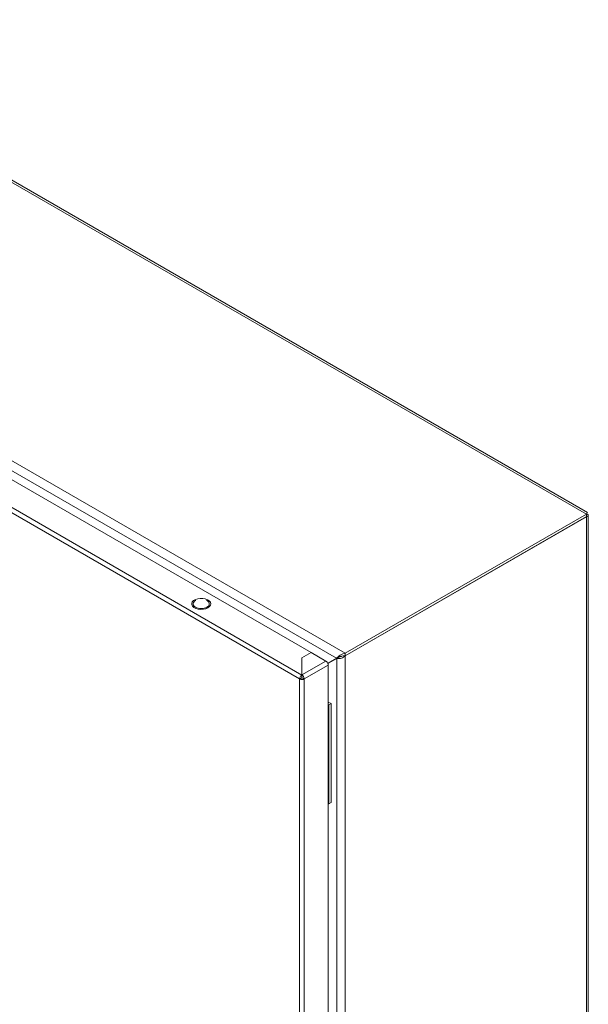
# Model space of a CAD drawing. Units: millimetres. Extents: x -1318 to 1753, y -1506 to 3671.
# Drawn here: x 1471 to 1753, y 1832 to 2320 of the extents above; entities that cross this region are included whole.
import ezdxf

# ---------------------------------------------------------------- set-up
doc = ezdxf.new("R2010")
doc.units = ezdxf.units.MM

msp = doc.modelspace()

# ---------------------------------------------------------------- linework, layer by layer
at = {"color": 7, "linetype": 'Continuous', "lineweight": 15}
for p, q in [((1327.65, 2319.68), (1751.92, 2074.75)), ((1752.36, 2075.51), (1330.21, 2319.21)), ((1632.42, 2005.77), (1208.15, 2250.69)), ((1208.2, 2245.76), (1628.12, 2003.35)), ((1210.32, 2240.08), (1615.49, 2006.18)), ((1189.88, 2235.46), (1609.76, 1993.07)), ((1610.89, 1995.03), (1191.01, 2237.42)), ((1751.92, 2074.75), (1632.42, 2005.77)), ((1632.42, 2004.54), (1751.92, 2073.53)), ((1632.42, 2004.46), (1751.92, 2073.45)), ((1751.85, 2073.49), (1751.92, 2073.45)), ((1751.92, 2073.53), (1751.92, 2074.75)), ((1751.92, 2073.45), (1751.92, 1422.83)), ((1752.8, 1424.62), (1752.8, 2074.1)), ((1556.32, 2030.54), (1556.63, 2031.27)), ((1556.36, 2029.79), (1556.32, 2030.54)), ((1556.75, 2029.08), (1556.36, 2029.79)), ((1556.63, 2031.27), (1557.26, 2031.92)), ((1557.26, 2031.92), (1558.17, 2032.45)), ((1558.17, 2032.45), (1559.3, 2032.81)), ((1559.3, 2032.81), (1560.56, 2032.99)), ((1560.56, 2032.99), (1561.85, 2032.96)), ((1561.85, 2032.96), (1563.08, 2032.74)), ((1563.08, 2032.74), (1564.17, 2032.33)), ((1563.7, 2031.96), (1563.87, 2031.89)), ((1564.17, 2032.33), (1565.02, 2031.76)), ((1565.02, 2031.76), (1565.57, 2031.09)), ((1565.66, 2029.61), (1565.18, 2028.92)), ((1565.57, 2031.09), (1565.79, 2030.35)), ((1565.79, 2030.35), (1565.66, 2029.61)), ((1557.46, 2028.46), (1556.75, 2029.08)), ((1558.44, 2027.97), (1557.46, 2028.46)), ((1559.61, 2027.65), (1558.44, 2027.97)), ((1560.88, 2027.52), (1559.61, 2027.65)), ((1562.17, 2027.6), (1560.88, 2027.52)), ((1563.37, 2027.87), (1562.17, 2027.6)), ((1564.4, 2028.32), (1563.37, 2027.87)), ((1565.18, 2028.92), (1564.4, 2028.32)), ((1615.49, 2006.18), (1610.89, 2003.52)), ((1615.56, 2006.14), (1610.97, 2003.48)), ((1615.49, 2006.09), (1615.49, 2006.18)), ((1622.85, 2001.93), (1615.56, 2006.14)), ((1632.42, 2005.77), (1632.42, 2004.54)), ((1610.89, 2003.52), (1610.89, 1995.03)), ((1610.97, 2002.34), (1610.89, 2002.3)), ((1610.97, 2003.48), (1610.97, 1995.07)), ((1622.85, 2001.93), (1610.97, 1995.07)), ((1612.03, 1993.07), (1623.98, 1999.97)), ((1623.76, 2000.82), (1628.86, 2003.77)), ((1628.12, 2003.35), (1623.76, 2000.82)), ((1623.8, 2000.73), (1628.17, 2003.26)), ((1623.98, 1351.8), (1623.98, 1999.97)), ((1628.86, 2003.77), (1628.12, 2003.35)), ((1629.23, 2003.87), (1628.17, 2003.26)), ((1628.17, 2003.26), (1628.17, 1355.04)), ((1628.86, 2003.77), (1629.5, 2004.06)), ((1632.42, 1353.84), (1632.42, 2004.46)), ((1610.89, 1995.14), (1610.97, 1995.18)), ((1610.97, 1995.07), (1610.97, 1993.85)), ((1609.84, 1993.03), (1609.76, 1993.07)), ((1609.76, 1993.07), (1609.76, 1344.9)), ((1610.89, 1993.64), (1609.84, 1993.03)), ((1610.89, 1995.03), (1610.89, 1993.81)), ((1610.97, 1993.96), (1610.89, 1993.92)), ((1612.03, 1993.07), (1610.97, 1993.69)), ((1612.03, 1344.9), (1612.03, 1993.07)), ((1623.98, 1981.65), (1625.34, 1980.86)), ((1623.98, 1980.43), (1624.28, 1980.25)), ((1625.34, 1980.86), (1624.28, 1980.25)), ((1625.34, 1980.86), (1625.34, 1931.87)), ((1624.28, 1980.25), (1624.28, 1931.26)), ((1624.28, 1931.26), (1625.34, 1931.87)), ((1623.98, 1931.43), (1624.28, 1931.26))]:
    msp.add_line(p, q, dxfattribs=at)
at = {"color": 8, "linetype": 'Continuous', "lineweight": 15}
for p, q in [((1610.97, 2000.59), (1610.89, 2000.63)), ((1610.97, 1998.14), (1610.89, 1998.19))]:
    msp.add_line(p, q, dxfattribs=at)
at = {"color": 7, "linetype": 'Continuous', "lineweight": 15}
for points, knots in [([(1751.92, 2074.75), (1752.02, 2074.99), (1752.23, 2075.45), (1752.31, 2075.49), (1752.35, 2075.51)], [0, 0, 0, 0, 0.509327, 1, 1, 1, 1]), ([(1751.92, 2073.86), (1751.93, 2074.1), (1751.95, 2074.48), (1752.07, 2074.9), (1752.14, 2075.12), (1752.19, 2075.22), (1752.17, 2075.2), (1752.17, 2075.2)], [0, 0, 0, 0, 0.301965, 0.491769, 0.713495, 0.973022, 1, 1, 1, 1]), ([(1751.92, 2074.75), (1752.14, 2074.68), (1752.59, 2074.53), (1752.85, 2074.18), (1752.75, 2073.83), (1752.37, 2073.57), (1752.03, 2073.48), (1751.92, 2073.45)], [0, 0, 0, 0, 0.223994, 0.448026, 0.672054, 0.896084, 1, 1, 1, 1]), ([(1558.22, 2028.63), (1557.89, 2028.87), (1557.23, 2029.34), (1556.94, 2030.27), (1557.27, 2031.15), (1557.83, 2031.75), (1558.33, 2031.94), (1558.38, 2031.96)], [0, 0, 0, 0, 0.242182, 0.484365, 0.726547, 0.968727, 1, 1, 1, 1]), ([(1563.87, 2031.89), (1564.2, 2031.66), (1564.86, 2031.18), (1565.14, 2030.26), (1564.84, 2029.35), (1563.95, 2028.59), (1562.61, 2028.07), (1561.05, 2027.89), (1559.45, 2028.06), (1558.63, 2028.44), (1558.22, 2028.63)], [0, 0, 0, 0, 0.125, 0.25, 0.375, 0.500001, 0.625, 0.75, 0.875, 1, 1, 1, 1]), ([(1628.12, 2003.35), (1628.34, 2003.59), (1628.78, 2004.07), (1629.85, 2004.87), (1631.1, 2005.51), (1631.99, 2005.68), (1632.42, 2005.77)], [0, 0, 0, 0, 0.256381, 0.513021, 0.769665, 1, 1, 1, 1]), ([(1623.98, 1999.97), (1623.96, 2000.15), (1623.93, 2000.51), (1623.66, 2001.1), (1623.29, 2001.62), (1622.99, 2001.83), (1622.85, 2001.93)], [0, 0, 0, 0, 0.249998, 0.499994, 0.74999, 1, 1, 1, 1]), ([(1632.42, 2004.46), (1632.14, 2004.24), (1631.59, 2003.8), (1630.53, 2003.38), (1629.47, 2003.17), (1628.67, 2003.17), (1628.29, 2003.24), (1628.17, 2003.26)], [0, 0, 0, 0, 0.22494, 0.449915, 0.67489, 0.89987, 1, 1, 1, 1]), ([(1630.46, 2004.33), (1630.38, 2004.28), (1630.11, 2004.1), (1629.65, 2003.95), (1629.37, 2003.9), (1629.23, 2003.87)], [0, 0, 0, 0, 0.179109, 0.621374, 1, 1, 1, 1]), ([(1629.44, 2004.04), (1629.65, 2004.11), (1630.15, 2004.28), (1631.22, 2004.55), (1632.04, 2004.54), (1632.42, 2004.54)], [0, 0, 0, 0, 0.2819854, 0.6755765, 1, 1, 1, 1]), ([(1610.97, 1995.07), (1611.11, 1994.96), (1611.39, 1994.75), (1611.75, 1994.22), (1611.99, 1993.63), (1612.02, 1993.26), (1612.03, 1993.07)], [0, 0, 0, 0, 0.250009, 0.500006, 0.750002, 1, 1, 1, 1]), ([(1609.83, 1993.03), (1609.85, 1993.22), (1609.87, 1993.59), (1610.11, 1994.18), (1610.47, 1994.71), (1610.75, 1994.92), (1610.89, 1995.03)], [0, 0, 0, 0, 0.25, 0.499996, 0.75, 1, 1, 1, 1]), ([(1612.03, 1993.07), (1611.87, 1993), (1611.55, 1992.85), (1610.95, 1992.78), (1610.33, 1992.83), (1610, 1992.97), (1609.84, 1993.03)], [0, 0, 0, 0, 0.249999, 0.500003, 0.749998, 1, 1, 1, 1]), ([(1610.97, 1993.69), (1610.96, 1993.68), (1610.93, 1993.67), (1610.89, 1993.67), (1610.86, 1993.67), (1610.83, 1993.68), (1610.82, 1993.69)], [0, 0, 0, 0, 0.250007, 0.499952, 0.750031, 1, 1, 1, 1]), ([(1610.89, 1993.81), (1610.89, 1993.8), (1610.88, 1993.78), (1610.88, 1993.74), (1610.88, 1993.69), (1610.89, 1993.66), (1610.89, 1993.64)], [0, 0, 0, 0, 0.249985, 0.499953, 0.750015, 1, 1, 1, 1]), ([(1610.97, 1993.69), (1610.97, 1993.7), (1610.98, 1993.73), (1610.98, 1993.78), (1610.98, 1993.82), (1610.97, 1993.84), (1610.97, 1993.85)], [0, 0, 0, 0, 0.250011, 0.500035, 0.750059, 1, 1, 1, 1])]:
    msp.add_open_spline(points, degree=3, knots=knots, dxfattribs=at)

doc.saveas('drawing.dxf')
